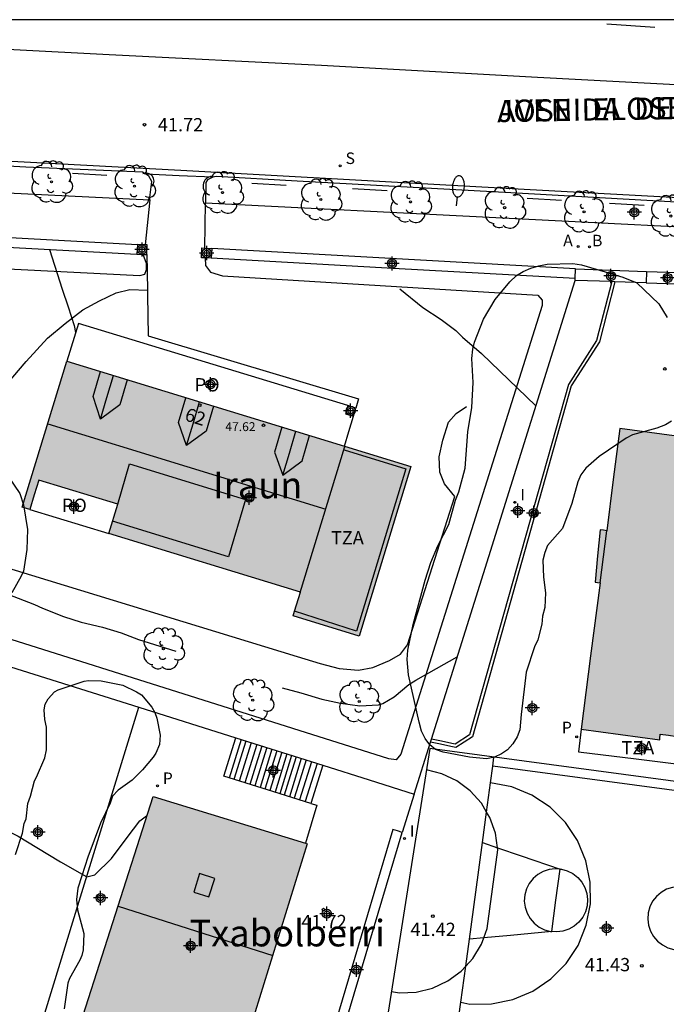
# Model space of a CAD drawing. Units: metres. Extents: x 584844 to 585196, y 4796790 to 4797041.
# Drawn here: x 584937 to 584974, y 4796985 to 4797040 of the extents above; entities that cross this region are included whole.
import ezdxf
from ezdxf.enums import TextEntityAlignment as Align

# ---------------------------------------------------------------- set-up
doc = ezdxf.new("R2010")
doc.units = ezdxf.units.M
doc.header["$MEASUREMENT"] = 0
doc.linetypes.add('TRAZOS', pattern=[19.05, 12.7, -6.35])
for name, color, linetype in [('010106', 9, 'Continuous'), ('020194', 31, 'TRAZOS'), ('020204', 9, 'Continuous'), ('020308', 9, 'Continuous'), ('060108', 9, 'Continuous'), ('060113', 4, 'Continuous'), ('060117', 9, 'Continuous'), ('060141', 9, 'Continuous'), ('060144', 9, 'Continuous'), ('060145', 9, 'Continuous'), ('070105', 6, 'Continuous'), ('070106', 6, 'Continuous'), ('070108', 9, 'Continuous'), ('070110', 9, 'Continuous'), ('070117', 9, 'Continuous'), ('080106', 1, 'Continuous'), ('080109', 9, 'Continuous'), ('080110', 9, 'Continuous'), ('080121', 9, 'Continuous'), ('080124', 9, 'Continuous'), ('080201', 9, 'Continuous'), ('080202', 9, 'Continuous'), ('080303', 9, 'Continuous'), ('080304', 9, 'Continuous'), ('080306', 9, 'Continuous'), ('080308', 9, 'Continuous'), ('080311', 9, 'Continuous'), ('080312', 8, 'Continuous'), ('080316', 9, 'Continuous'), ('100105', 3, 'Continuous'), ('100106', 63, 'Continuous'), ('100107', 3, 'Continuous'), ('100116', 71, 'Continuous'), ('100202', 3, 'Continuous'), ('110101', 9, 'Continuous'), ('110103', 9, 'Continuous'), ('200202', 4, 'Continuous'), ('200205', 4, 'Continuous'), ('200302', 4, 'Continuous'), ('200305', 4, 'Continuous'), ('210204', 9, 'Continuous'), ('210205', 4, 'Continuous'), ('210304', 9, 'Continuous'), ('210305', 4, 'Continuous'), ('240103', 9, 'Continuous'), ('250202', 9, 'Continuous'), ('260101', 9, 'Continuous'), ('270204', 9, 'Continuous'), ('270304', 9, 'Continuous'), ('990501', 21, 'Continuous'), ('C_Edificios', 5, 'Continuous'), ('CD_11', 30, 'Continuous'), ('Centroides', 1, 'Continuous')]:
    doc.layers.add(name, color=color, linetype=linetype)
doc.layers.add('080111', color=7, linetype='Continuous', lineweight=30)
doc.styles.add('ARIAL', font='arial.ttf', dxfattribs={"height": 1})
doc.styles.add('ARIALI', font='ariali.ttf', dxfattribs={"height": 1})
doc.styles.add('ROMANS', font='romans__.ttf', dxfattribs={"height": 1})
doc.styles.get("Standard").update_dxf_attribs({"font": 'arial.ttf'})

# ---------------------------------------------------------------- blocks, each defined once
blk = doc.blocks.new('Centroide')
for points in [[(0.402, 0), (-0.402, 0)], [(0, -0.402), (0, 0.402)]]:
    blk.add_lwpolyline(points)
for radius in [0.256, 0.159]:
    blk.add_circle((0, 0), radius)
blk = doc.blocks.new('COTAPU')
blk.add_circle((0, 0), 0.075)
blk = doc.blocks.new('PLUVI3')
blk.add_circle((0, 0), 0.055)
blk = doc.blocks.new('FAREDI')
blk.add_line((0, 0), (0.5, 0))
blk.add_lwpolyline([(0.5, 0, 0.159986), (0.538, -0.117, 0.106322), (0.675, -0.238, 0.071006), (0.858, -0.309, 0.057309), (1.099, -0.337, 0.057309), (1.339, -0.309, 0.071006), (1.522, -0.238, 0.106322), (1.659, -0.117, 0.159986), (1.697, 0, 0.159986), (1.659, 0.117, 0.106322), (1.522, 0.238, 0.071006), (1.339, 0.309, 0.057309), (1.099, 0.337, 0.057309), (0.858, 0.309, 0.071006), (0.675, 0.238, 0.106322), (0.538, 0.117, 0.159986)], format="xyb", close=True)
blk = doc.blocks.new('REIND')
blk.add_circle((0, 0), 0.055)
blk = doc.blocks.new('CD_11')
for points in [[(0.402, 0), (-0.402, 0)], [(0, -0.402), (0, 0.402)]]:
    blk.add_lwpolyline(points)
for radius in [0.256, 0.159]:
    blk.add_circle((0, 0), radius)
blk = doc.blocks.new('ARBOL')
blk.add_circle((0, 0), 0.0587)
for centre, radius, start, end in [((-0.28, 0.855), 0.3, 359.2878, 173.6078), ((0.097, 0.97), 0.21, 23.1565, 160.4665), ((0.438, 0.881), 0.24, 301.578, 139.328), ((-0.564, 0.381), 0.532, 92.28, 254.58), ((0.656, 0.288), 0.443, 319.8556, 114.7656), ((-0.091, 0.321), 0.12, 119.14, 310.56), ((0.819, -0.249), 0.383, 235.5275, 62.0275), ((-0.556, -0.339), 0.555, 142.64, 266.54), ((-0.039, -0.384), 0.21, 189.64, 323.88), ((-0.301, -0.676), 0.45, 213.78, 295.32), ((0.299, -0.624), 0.532, 224.67, 0.24)]:
    blk.add_arc(centre, radius, start, end)
blk = doc.blocks.new('BloquePortal')
blk.add_circle((0, 0), 0.075)
at = {"flags": 5}
blk.add_attdef('INDICE', text='', height=0.75, dxfattribs=at).set_placement((0, 0), align=Align.MIDDLE_CENTER)
blk = doc.blocks.new('SANEA')
blk.add_circle((0, 0), 0.055)
blk = doc.blocks.new('BOCAR')
blk.add_circle((0, 0), 0.055)
blk = doc.blocks.new('ABAS')
blk.add_circle((0, 0), 0.055)
blk = doc.blocks.new('PUNTO')
blk.add_circle((0, 0), 0.075)

msp = doc.modelspace()

# ---------------------------------------------------------------- hatches: boundary and pattern name
at = {"layer": '990501'}
for points in [[(584959.522, 4797014.882), (584940.108, 4797020.818), (584937.592, 4797012.596), (584938.022, 4797012.464), (584938.275, 4797013.292), (584938.529, 4797014.12), (584942.987, 4797012.757), (584942.481, 4797011.102), (584953.285, 4797007.798), (584952.874, 4797006.456), (584956.597, 4797005.317)], [(584995.202, 4797007.31), (584995.238, 4797007.373), (584995.271, 4797007.437), (584995.304, 4797007.503), (584995.334, 4797007.569), (584995.362, 4797007.637), (584995.388, 4797007.706), (584995.412, 4797007.776), (584995.434, 4797007.846), (584995.454, 4797007.918), (584995.472, 4797007.99), (584995.488, 4797008.062), (584995.502, 4797008.135), (584995.514, 4797008.209), (584995.524, 4797008.283), (584995.532, 4797008.357), (584995.538, 4797008.431), (584995.541, 4797008.505), (584995.543, 4797008.579), (584995.542, 4797008.653), (584995.539, 4797008.727), (584995.53, 4797008.858), (584995.514, 4797008.988), (584995.506, 4797009.045), (584995.496, 4797009.101), (584995.485, 4797009.158), (584995.473, 4797009.214), (584995.46, 4797009.269), (584995.445, 4797009.325), (584995.429, 4797009.38), (584995.412, 4797009.434), (584995.394, 4797009.489), (584995.374, 4797009.542), (584995.353, 4797009.596), (584995.332, 4797009.649), (584995.309, 4797009.701), (584995.285, 4797009.754), (584995.26, 4797009.805), (584995.233, 4797009.856), (584995.206, 4797009.907), (584995.178, 4797009.957), (584995.149, 4797010.007), (584995.118, 4797010.056), (584995.059, 4797010.147), (584994.997, 4797010.237), (584994.967, 4797010.278), (584994.936, 4797010.319), (584994.905, 4797010.36), (584994.873, 4797010.399), (584994.84, 4797010.439), (584994.806, 4797010.477), (584994.772, 4797010.515), (584994.737, 4797010.553), (584994.701, 4797010.589), (584994.664, 4797010.625), (584994.627, 4797010.66), (584994.59, 4797010.695), (584994.551, 4797010.728), (584994.512, 4797010.761), (584994.473, 4797010.792), (584994.433, 4797010.823), (584994.392, 4797010.853), (584994.35, 4797010.881), (584994.308, 4797010.909), (584994.266, 4797010.936), (584994.187, 4797010.983), (584994.107, 4797011.026), (584994.07, 4797011.044), (584994.033, 4797011.062), (584993.996, 4797011.08), (584993.958, 4797011.096), (584993.92, 4797011.113), (584993.882, 4797011.128), (584993.843, 4797011.143), (584993.805, 4797011.158), (584993.766, 4797011.172), (584993.727, 4797011.186), (584993.687, 4797011.199), (584993.648, 4797011.212), (584993.608, 4797011.225), (584993.568, 4797011.238), (584993.528, 4797011.25), (584993.488, 4797011.262), (584993.448, 4797011.274), (584993.408, 4797011.286), (584993.368, 4797011.297), (584993.328, 4797011.309), (584993.287, 4797011.32), (584993.247, 4797011.332), (584992.138, 4797011.475), (584992.169, 4797011.717), (584991.166, 4797011.847), (584990.163, 4797011.978), (584990.16, 4797012.023), (584990.157, 4797012.068), (584990.154, 4797012.141), (584990.152, 4797012.213), (584983.653, 4797012.983), (584977.154, 4797013.752), (584977.202, 4797014.159), (584977.249, 4797014.567), (584977.344, 4797015.382), (584977.44, 4797016.197), (584974.371, 4797016.611), (584971.303, 4797017.025), (584970.935, 4797014.143), (584970.565, 4797011.26), (584970.38, 4797011.286), (584970.195, 4797011.312), (584970.052, 4797009.839), (584969.91, 4797008.366), (584970.05, 4797008.346), (584970.189, 4797008.326), (584969.661, 4797004.197), (584969.133, 4797000.069), (584971.348, 4796999.767), (584973.562, 4796999.466), (584973.566, 4796999.542), (584973.57, 4796999.618), (584973.574, 4796999.701), (584973.578, 4796999.784), (584974.053, 4796999.719), (584974.528, 4796999.653), (584978.28, 4796999.185), (584982.031, 4796998.717), (584981.894, 4796997.555), (584981.758, 4796996.393), (584984.975, 4796995.991), (584988.192, 4796995.589), (584988.516, 4796998.344), (584988.84, 4797001.099), (584989.163, 4797003.853), (584991.101, 4797003.636), (584991.229, 4797004.411), (584992.229, 4797004.299), (584992.408, 4797005.385), (584992.489, 4797005.876), (584992.604, 4797005.861), (584993.322, 4797005.908), (584993.993, 4797006.136), (584994.046, 4797006.175), (584994.099, 4797006.214), (584994.152, 4797006.253), (584994.205, 4797006.293), (584994.257, 4797006.332), (584994.309, 4797006.372), (584994.361, 4797006.412), (584994.413, 4797006.452), (584994.464, 4797006.493), (584994.514, 4797006.534), (584994.564, 4797006.576), (584994.613, 4797006.618), (584994.662, 4797006.661), (584994.709, 4797006.704), (584994.756, 4797006.748), (584994.802, 4797006.794), (584994.846, 4797006.839), (584994.89, 4797006.886), (584994.932, 4797006.934), (584994.973, 4797006.983), (584995.013, 4797007.033), (584995.052, 4797007.083), (584995.13, 4797007.194)], [(584953.674, 4796993.594), (584944.988, 4796996.263), (584942.709, 4796989.152), (584940.43, 4796982.04), (584949.25, 4796979.321)]]:
    msp.add_hatch(color=256, dxfattribs=at).paths.add_polyline_path(points, flags=0)

# ---------------------------------------------------------------- linework, layer by layer
at = {"layer": '010106', "flags": 128}
msp.add_lwpolyline([(584844.139, 4796790.098), (585194.129, 4796790.09), (585194.135, 4797040.083), (584844.145, 4797040.091)], close=True, dxfattribs=at)
at = {"layer": '020194', "flags": 128}
for points, elevation in [([(584930.373, 4797027.605), (584931.239, 4797025.238), (584931.843, 4797023.007), (584932.311, 4797021.911), (584932.681, 4797020.557), (584933.113, 4797019.225), (584934.103, 4797017.231), (584934.397, 4797016.453), (584934.445, 4797016.001), (584934.472, 4797012.287), (584934.502, 4797011.137), (584934.682, 4797009.977), (584934.83, 4797009.321), (584935.002, 4797008.913), (584935.408, 4797008.365), (584935.798, 4797008.075), (584936.028, 4797007.961), (584938.294, 4797007.099), (584938.738, 4797006.893), (584939.914, 4797006.419), (584940.918, 4797006.095), (584942.114, 4797005.825), (584943.174, 4797005.491), (584944.158, 4797005.123), (584946.34, 4797004.437), (584947.318, 4797004.159), (584948.916, 4797003.463), (584949.89, 4797003.097), (584950.858, 4797002.833), (584951.054, 4797002.753), (584952.202, 4797002.417), (584953.316, 4797002.121), (584954.492, 4797001.749), (584955.544, 4797001.523), (584956.644, 4797001.379), (584957.692, 4797001.431), (584957.928, 4797001.521), (584958.572, 4797001.887), (584959.412, 4797002.584), (584959.796, 4797002.838), (584962.135, 4797004.136)], 41.14), ([(584939.123, 4797027.134), (584939.837, 4797024.882), (584940.187, 4797023.892), (584940.523, 4797022.846), (584940.602, 4797022.448)], 41.64), ([(584958.894, 4797024.904), (584960.192, 4797023.848), (584961.232, 4797023.176), (584962.054, 4797022.564), (584962.426, 4797022.188), (584963.504, 4797021.266), (584966.57, 4797018.303)], 41.64), ([(584934.222, 4796994.931), (584935.052, 4796994.83), (584935.989, 4796994.601), (584936.837, 4796994.291), (584937.356, 4796994.022), (584938.426, 4796993.393), (584939.747, 4796992.571), (584941.231, 4796991.741), (584941.693, 4796991.846), (584942.636, 4796992.776), (584943.511, 4796993.962), (584944.225, 4796994.892), (584944.657, 4796995.231)], 38.64)]:
    msp.add_lwpolyline(points, dxfattribs=dict(at, elevation=elevation))
at = {"layer": '060108', "flags": 128}
for points in [[(584944.564, 4797031.369), (584944.385, 4797031.482), (584937.797, 4797031.776), (584933.367, 4797032.008), (584929.619, 4797032.206), (584929.479, 4797032.198)], [(584948.337, 4797031.214), (584946.45, 4797031.291), (584944.564, 4797031.369)], [(584998.693, 4797027.184), (584998.738, 4797027.954), (584998.707, 4797028.151), (584998.608, 4797028.324), (584998.518, 4797028.41), (584998.41, 4797028.473), (584998.292, 4797028.511), (584998.167, 4797028.521), (584998.044, 4797028.527), (584993.191, 4797028.789), (584988.169, 4797029.08), (584982.867, 4797029.387), (584980.755, 4797029.493), (584974.162, 4797029.821), (584965.16, 4797030.33), (584953.104, 4797030.988), (584948.531, 4797031.238), (584948.337, 4797031.214)]]:
    msp.add_lwpolyline(points, dxfattribs=at)
at = {"layer": '060113', "flags": 128}
msp.add_lwpolyline([(585047.426, 4797026.321), (585040.697, 4797026.575), (585033.967, 4797026.828), (585024.971, 4797027.239), (585017.059, 4797027.704), (585013.086, 4797027.896), (585011.89, 4797027.989), (585006.568, 4797028.327), (584984.376, 4797029.511), (584966.241, 4797030.488), (584946.538, 4797031.592), (584923.538, 4797032.8), (584911.907, 4797033.425), (584904.683, 4797033.753), (584904.636, 4797033.349)], dxfattribs=at)
at = {"layer": '060117', "flags": 128}
for points in [[(584953.877, 4796995.877), (584951.421, 4796996.641), (584948.965, 4796997.405), (584949.641, 4796999.575)], [(584954.548, 4796998.031), (584953.877, 4796995.877)]]:
    msp.add_lwpolyline(points, dxfattribs=at)
at = {"layer": '060141', "flags": 128}
for points in [[(584949.949, 4796999.478), (584949.272, 4796997.309)], [(584950.214, 4796999.395), (584949.538, 4796997.227)], [(584950.508, 4796999.302), (584949.832, 4796997.135)], [(584950.823, 4796999.203), (584950.147, 4796997.037)], [(584951.107, 4796999.114), (584950.769, 4796998.032), (584950.432, 4796996.949)], [(584951.394, 4796999.024), (584950.719, 4796996.86)], [(584951.683, 4796998.932), (584951.009, 4796996.769)], [(584951.962, 4796998.845), (584951.288, 4796996.682)], [(584952.237, 4796998.758), (584951.562, 4796996.597)], [(584952.529, 4796998.666), (584951.855, 4796996.506)], [(584952.793, 4796998.583), (584952.12, 4796996.424)], [(584953.05, 4796998.502), (584952.713, 4796997.423), (584952.377, 4796996.344)], [(584953.337, 4796998.412), (584952.664, 4796996.254)], [(584953.607, 4796998.327), (584953.271, 4796997.248), (584952.934, 4796996.17)], [(584953.917, 4796998.229), (584953.581, 4796997.152), (584953.245, 4796996.074)], [(584954.225, 4796998.133), (584953.553, 4796995.978)]]:
    msp.add_lwpolyline(points, dxfattribs=at)
at = {"layer": '060144', "flags": 128}
msp.add_lwpolyline([(584955.759, 4797015.832), (584959.226, 4797014.747), (584956.458, 4797005.584), (584952.954, 4797006.716)], dxfattribs=at)
at = {"layer": '060145', "flags": 128}
for points in [[(584944.787, 4797029.924), (584944.537, 4797027.392)], [(584947.889, 4797027.203), (584947.929, 4797029.764)], [(584944.615, 4797026.837), (584944.653, 4797024.839), (584944.658, 4797024.547), (584944.702, 4797022.258), (584956.57, 4797018.694), (584956.418, 4797018.182)], [(584934.179, 4797016.385), (584935.981, 4797018.665), (584937.817, 4797020.814), (584939.015, 4797022.12), (584940.021, 4797022.958), (584941.017, 4797023.73), (584941.953, 4797024.236), (584942.889, 4797024.684), (584943.669, 4797024.862), (584944.653, 4797024.839)], [(584936.262, 4797009.315), (584953.11, 4797004.171), (584954.402, 4797003.767), (584955.47, 4797003.479), (584956.562, 4797003.395), (584957.382, 4797003.547), (584958.318, 4797003.946), (584958.934, 4797004.294), (584959.33, 4797004.83), (584961.994, 4797013.198), (584961.414, 4797013.914), (584961.146, 4797014.562), (584961.11, 4797015.438), (584961.322, 4797016.366), (584961.638, 4797017.39), (584962.074, 4797017.878), (584962.657, 4797018.26)], [(584937.717, 4796980.297), (584940.883, 4796990.606), (584944.166, 4797001.298)]]:
    msp.add_lwpolyline(points, dxfattribs=at)
at = {"layer": '070105', "flags": 128}
for points in [[(584928.31, 4797028.268), (584944.096, 4797027.416)], [(584922.785, 4797008.027), (584925.525, 4797017.128), (584928.707, 4797027.695), (584944.066, 4797026.867)], [(584968.809, 4797026.032), (584948.284, 4797027.181)], [(584968.79, 4797025.482), (584958.522, 4797026.057), (584948.254, 4797026.632)], [(584968.79, 4797025.482), (584968.809, 4797026.032)], [(584968.809, 4797026.032), (584972.821, 4797025.894)], [(584972.821, 4797025.894), (584972.798, 4797025.245)], [(584972.821, 4797025.894), (584974.014, 4797025.853), (584975.207, 4797025.811)], [(584971.031, 4797025.305), (584970.156, 4797021.91), (584968.57, 4797019.43), (584962.988, 4796999.623), (584962.051, 4796999.034), (584961.765, 4796999.094), (584961.198, 4796999.214), (584960.63, 4796999.333)], [(584968.787, 4797025.383), (584968.79, 4797025.482)], [(584970.848, 4797025.312), (584968.787, 4797025.383)], [(584971.031, 4797025.305), (584970.848, 4797025.312)], [(584972.798, 4797025.245), (584971.031, 4797025.305)], [(584972.798, 4797025.245), (584973.991, 4797025.204), (584975.185, 4797025.163)], [(584922.785, 4797008.027), (584944.166, 4797001.298)], [(584944.166, 4797001.298), (584949.641, 4796999.575)], [(584949.641, 4796999.575), (584954.548, 4796998.031)], [(584954.548, 4796998.031), (584957.174, 4796997.204), (584959.713, 4796996.405)], [(584953.877, 4796995.877), (584954.221, 4796995.77), (584953.572, 4796993.625)], [(584959.036, 4796994.242), (584958.772, 4796994.32), (584958.509, 4796994.399), (584954.563, 4796981.162), (584952.404, 4796981.848), (584950.246, 4796982.533)], [(584956.44, 4796979.693), (584954.759, 4796979.893), (584959.036, 4796994.242)]]:
    msp.add_lwpolyline(points, dxfattribs=at)
at = {"layer": '070106', "flags": 128}
msp.add_lwpolyline([(584959.713, 4796996.405), (584959.036, 4796994.242)], dxfattribs=at)
at = {"layer": '070108', "flags": 128}
for points in [[(584960.683, 4796999.503), (584963.912, 4797009.812), (584968.787, 4797025.383)], [(584959.713, 4796996.405), (584960.63, 4796999.333)], [(584960.63, 4796999.333), (584960.683, 4796999.503)]]:
    msp.add_lwpolyline(points, dxfattribs=at)
at = {"layer": '070110', "flags": 128}
for points in [[(584944.096, 4797027.416), (584944.066, 4797026.867)], [(584944.537, 4797027.392), (584944.096, 4797027.416)], [(584944.615, 4797026.837), (584944.645, 4797027.386), (584944.537, 4797027.392)], [(584947.919, 4797026.65), (584947.705, 4797026.662), (584947.735, 4797027.211), (584947.889, 4797027.203)], [(584947.889, 4797027.203), (584948.284, 4797027.181)], [(584948.284, 4797027.181), (584948.254, 4797026.632)], [(584944.066, 4797026.867), (584944.425, 4797026.847)], [(584944.425, 4797026.847), (584944.615, 4797026.837)], [(584948.254, 4797026.632), (584947.919, 4797026.65)]]:
    msp.add_lwpolyline(points, dxfattribs=at)
at = {"layer": '070117', "flags": 128}
msp.add_lwpolyline([(584955.963, 4797018.321), (584955.827, 4797017.861), (584956.282, 4797017.726)], dxfattribs=at)
at = {"layer": '080106', "flags": 128}
msp.add_lwpolyline([(584947.268, 4796990.872), (584948.121, 4796990.6), (584948.453, 4796991.642), (584947.6, 4796991.914), (584947.268, 4796990.872)], dxfattribs=at)
at = {"layer": '080109', "flags": 128}
for points in [[(584942, 4797017.554), (584942.375, 4797018.782), (584942.749, 4797020.01)], [(584946.87, 4797016.06), (584947.233, 4797017.294), (584947.597, 4797018.528)], [(584939.03, 4797017.299), (584946.874, 4797014.891), (584954.718, 4797012.485)], [(584952.303, 4797014.393), (584952.664, 4797015.631), (584953.025, 4797016.868)], [(584943.004, 4796990.073), (584947.363, 4796988.685), (584951.722, 4796987.297)]]:
    msp.add_lwpolyline(points, dxfattribs=at)
at = {"layer": '080110', "flags": 128}
for points in [[(584943.511, 4797019.777), (584943.097, 4797018.368), (584942, 4797017.554), (584941.593, 4797018.83), (584942.006, 4797020.237)], [(584948.381, 4797018.288), (584947.966, 4797016.874), (584946.87, 4797016.06), (584946.413, 4797017.365), (584946.619, 4797018.065), (584946.824, 4797018.764)], [(584952.244, 4797017.107), (584951.827, 4797015.689), (584952.303, 4797014.393), (584953.392, 4797015.209), (584953.809, 4797016.629)], [(584953.277, 4797007.774), (584955.799, 4797016.02)], [(584942.979, 4797012.759), (584943.652, 4797015.032), (584950.187, 4797013.027), (584949.231, 4797009.795), (584942.695, 4797011.8)], [(584970.189, 4797008.327), (584970.377, 4797009.793), (584970.565, 4797011.26)]]:
    msp.add_lwpolyline(points, dxfattribs=at)
at = {"layer": '080111', "flags": 128}
for points in [[(584938.022, 4797012.464), (584937.592, 4797012.596), (584940.108, 4797020.818)], [(584940.108, 4797020.818), (584955.777, 4797016.027)], [(584971.303, 4797017.025), (584970.935, 4797014.143), (584970.565, 4797011.26), (584970.38, 4797011.286), (584970.195, 4797011.312), (584970.052, 4797009.839), (584969.91, 4797008.366), (584970.05, 4797008.346), (584970.189, 4797008.326), (584969.661, 4797004.197), (584969.133, 4797000.069)], [(584977.44, 4797016.197), (584974.371, 4797016.611), (584971.303, 4797017.025)], [(584955.777, 4797016.027), (584959.522, 4797014.882), (584956.597, 4797005.317), (584952.874, 4797006.456), (584952.954, 4797006.716), (584953.285, 4797007.798), (584942.481, 4797011.102)], [(584942.481, 4797011.102), (584942.987, 4797012.757), (584938.529, 4797014.12), (584938.275, 4797013.292), (584938.022, 4797012.464)], [(584969.133, 4797000.069), (584971.348, 4796999.767), (584973.562, 4796999.466), (584973.566, 4796999.542), (584973.57, 4796999.618), (584973.574, 4796999.701), (584973.578, 4796999.784), (584974.053, 4796999.719), (584974.528, 4796999.653), (584976.177, 4796999.448)], [(584940.609, 4796981.985), (584940.43, 4796982.04), (584942.709, 4796989.152), (584944.988, 4796996.263)], [(584944.988, 4796996.263), (584953.572, 4796993.625)], [(584953.572, 4796993.625), (584953.674, 4796993.594), (584950.246, 4796982.533)]]:
    msp.add_lwpolyline(points, dxfattribs=at)
at = {"layer": '080121', "flags": 128}
for points in [[(584955.963, 4797018.321), (584940.763, 4797022.958), (584940.108, 4797020.818)], [(584956.418, 4797018.182), (584955.963, 4797018.321)], [(584956.282, 4797017.726), (584956.418, 4797018.182)], [(584955.777, 4797016.027), (584956.024, 4797016.858), (584956.282, 4797017.726)], [(584938.022, 4797012.464), (584942.481, 4797011.102)]]:
    msp.add_lwpolyline(points, dxfattribs=at)
at = {"layer": '080124', "flags": 128}
msp.add_lwpolyline([(584969.133, 4797000.069), (584968.968, 4796998.79), (584972.232, 4796998.383), (584975.983, 4796997.915)], dxfattribs=at)
at = {"layer": '100105', "flags": 128}
msp.add_lwpolyline([(584970.848, 4797025.312), (584969.99, 4797021.983), (584968.405, 4797019.505), (584962.835, 4796999.738), (584962.017, 4796999.225), (584961.821, 4796999.265), (584961.252, 4796999.384), (584960.683, 4796999.503)], dxfattribs=at)
at = {"layer": '100106', "flags": 128}
for points in [[(584966.02, 4797003.272), (584965.736, 4797000.888), (584965.668, 4797000.02), (584965.516, 4796999.632), (584965.272, 4796999.24), (584964.964, 4796998.896), (584964.636, 4796998.664), (584964.244, 4796998.477), (584963.792, 4796998.397), (584962.832, 4796998.489), (584961.34, 4796998.765), (584960.908, 4796998.913), (584960.584, 4796999.185), (584960.332, 4796999.533), (584960.125, 4796999.953), (584959.981, 4797000.453), (584959.385, 4797003.124), (584959.305, 4797003.996), (584959.349, 4797004.52), (584959.645, 4797005.972), (584960.325, 4797008.472), (584960.653, 4797009.472), (584961.037, 4797010.408), (584961.653, 4797011.62), (584962.041, 4797012.98), (584962.217, 4797013.448), (584962.573, 4797014.796), (584962.733, 4797016.844), (584962.949, 4797018.22), (584963.029, 4797019.624), (584962.965, 4797020.972), (584963.013, 4797021.496), (584963.117, 4797021.9), (584963.621, 4797023.2), (584964.281, 4797024.3), (584965.097, 4797025.304), (584965.485, 4797025.652), (584965.845, 4797025.88), (584966.277, 4797026.076), (584966.733, 4797026.212), (584967.217, 4797026.296), (584968.665, 4797026.336), (584969.153, 4797026.252), (584970.477, 4797025.864), (584971.469, 4797025.556), (584972.265, 4797025.24), (584973.513, 4797024.052), (584973.977, 4797023.292)], [(584974.224, 4797017.44), (584973.876, 4797017.236), (584973.4, 4797017.044), (584972.021, 4797016.664), (584971.673, 4797016.476), (584970.145, 4797015.452), (584969.389, 4797014.788), (584969.113, 4797014.408), (584968.941, 4797014.024), (584968.605, 4797012.804), (584968.081, 4797011.392), (584967.221, 4797010.432), (584967.073, 4797010.036), (584966.965, 4797009.608), (584966.992, 4797008.636), (584967.112, 4797007.76), (584967.068, 4797006.92), (584966.952, 4797006.448), (584966.904, 4797005.984), (584966.688, 4797005.104), (584966.5, 4797004.712), (584966.02, 4797003.272)], [(584936.205, 4797015.175), (584937.452, 4797013.363), (584937.664, 4797012.719), (584937.888, 4797011.323), (584937.856, 4797010.199), (584937.656, 4797008.975), (584937.536, 4797008.699), (584937, 4797007.759)], [(584937.216, 4796992.999), (584937.6, 4796994.191), (584937.696, 4796994.739), (584937.812, 4796995.007), (584937.912, 4796995.863), (584938.068, 4796996.279), (584938.284, 4796997.155), (584938.404, 4796997.351), (584938.86, 4796998.439), (584938.968, 4796998.899), (584938.968, 4797000.171), (584938.872, 4797000.619), (584938.824, 4797001.163), (584938.896, 4797001.467), (584939.056, 4797001.767), (584939.416, 4797002.163), (584939.616, 4797002.279), (584941.088, 4797002.775), (584941.328, 4797002.807), (584942.052, 4797002.783), (584943.26, 4797002.547), (584944.048, 4797002.179), (584944.316, 4797002.003), (584944.912, 4797001.299), (584945.068, 4797001.003), (584945.188, 4797000.679), (584945.368, 4796999.735), (584945.332, 4796999.203), (584945.136, 4796998.707), (584944.988, 4796998.479), (584944.38, 4796997.767)], [(584944.38, 4796997.767), (584943.8, 4796997.191), (584943, 4796996.623), (584942.692, 4796996.279), (584942.548, 4796995.899), (584942.008, 4796994.763), (584941.296, 4796992.843), (584940.952, 4796991.791), (584940.736, 4796991.087), (584940.664, 4796990.455), (584940.708, 4796989.867), (584941.064, 4796988.539), (584941.028, 4796987.607), (584940.956, 4796987.291), (584940.836, 4796987.023), (584940.256, 4796986.007), (584940.164, 4796985.731), (584939.956, 4796984.287)]]:
    msp.add_lwpolyline(points, dxfattribs=at)
at = {"layer": '100107', "flags": 128}
msp.add_lwpolyline([(584947.919, 4797026.65), (584947.926, 4797026.214), (584948.206, 4797025.842), (584948.894, 4797025.646), (584966.678, 4797024.558), (584966.922, 4797024.266), (584966.922, 4797023.97), (584958.958, 4796998.655), (584958.69, 4796998.343), (584958.274, 4796998.395), (584925.403, 4797008.767), (584924.919, 4797008.927), (584924.843, 4797009.419), (584925.003, 4797009.851), (584929.855, 4797026.17), (584930.299, 4797026.334), (584930.815, 4797026.334), (584944.227, 4797025.654), (584944.507, 4797025.734), (584944.603, 4797025.99), (584944.607, 4797026.342), (584944.425, 4797026.847)], dxfattribs=at)
at = {"layer": '100116', "flags": 128}
for points in [[(584944.787, 4797029.924), (584944.801, 4797030.066), (584944.899, 4797030.964), (584944.743, 4797031.256), (584944.564, 4797031.369)], [(584948.337, 4797031.214), (584948.053, 4797031.058), (584947.947, 4797030.9), (584947.929, 4797029.764)], [(584928.738, 4797030.739), (584936.762, 4797030.331), (584944.787, 4797029.924)], [(584947.929, 4797029.764), (584964.305, 4797028.932), (584980.683, 4797028.099), (584988.091, 4797027.723), (584997.726, 4797027.233), (584998.693, 4797027.184)]]:
    msp.add_lwpolyline(points, dxfattribs=at)
at = {"layer": '110101', "flags": 128}
for points in [[(584964.139, 4796997.98), (584964.207, 4796998.489)], [(584963.788, 4796995.39), (584963.495, 4796995.884), (584962.868, 4796996.581), (584962.117, 4796997.143), (584961.27, 4796997.547), (584960.393, 4796997.771)], [(584964.011, 4796997.037), (584964.139, 4796997.98)], [(584975.503, 4796996.448), (584964.139, 4796997.98)], [(584962.338, 4796984.656), (584962.845, 4796984.557), (584964.069, 4796984.563), (584965.27, 4796984.808), (584966.399, 4796985.284), (584967.414, 4796985.971), (584968.276, 4796986.844), (584968.952, 4796987.869), (584969.415, 4796989.006), (584969.648, 4796990.212), (584969.643, 4796991.441), (584969.398, 4796992.645), (584968.924, 4796993.778), (584968.239, 4796994.796), (584967.369, 4796995.66), (584966.347, 4796996.338), (584965.213, 4796996.803), (584964.011, 4796997.037)], [(584963.788, 4796995.39), (584964.011, 4796997.037)], [(584963.555, 4796993.668), (584963.788, 4796995.39)], [(584964.404, 4796993.379), (584964.286, 4796994.193), (584963.974, 4796995.078), (584963.788, 4796995.39)], [(584962.819, 4796988.216), (584963.176, 4796990.863), (584963.555, 4796993.668)], [(584963.555, 4796993.668), (584964.404, 4796993.379)], [(584963.627, 4796988.291), (584963.82, 4796988.823), (584964.42, 4796993.265), (584964.404, 4796993.379)], [(584964.404, 4796993.379), (584965.748, 4796992.921), (584967.943, 4796992.173)], [(584967.943, 4796992.173), (584967.659, 4796992.194), (584967.312, 4796992.151), (584966.98, 4796992.041), (584966.675, 4796991.869), (584966.41, 4796991.64), (584966.195, 4796991.364), (584966.038, 4796991.052), (584965.945, 4796990.714), (584965.919, 4796990.365), (584965.962, 4796990.018), (584966.072, 4796989.686), (584966.244, 4796989.381), (584966.473, 4796989.116), (584966.749, 4796988.901), (584967.062, 4796988.744), (584967.399, 4796988.651), (584967.466, 4796988.646)], [(584967.943, 4796992.173), (584968.008, 4796992.169), (584968.345, 4796992.075), (584968.658, 4796991.918), (584968.934, 4796991.703), (584969.163, 4796991.438), (584969.335, 4796991.134), (584969.445, 4796990.801), (584969.488, 4796990.454), (584969.462, 4796990.105), (584969.369, 4796989.768), (584969.212, 4796989.455), (584968.997, 4796989.179), (584968.732, 4796988.951), (584968.427, 4796988.778), (584968.095, 4796988.668), (584967.748, 4796988.625), (584967.466, 4796988.646)], [(584967.466, 4796988.646), (584967.704, 4796990.41), (584967.943, 4796992.173)], [(584974.919, 4796991.161), (584974.62, 4796991.182), (584974.273, 4796991.139), (584973.941, 4796991.03), (584973.636, 4796990.858), (584973.371, 4796990.629), (584973.156, 4796990.353), (584972.999, 4796990.041), (584972.906, 4796989.703), (584972.88, 4796989.354), (584972.923, 4796989.007), (584973.033, 4796988.675), (584973.205, 4796988.37), (584973.434, 4796988.105), (584973.71, 4796987.89), (584974.023, 4796987.733), (584974.36, 4796987.64), (584974.528, 4796987.627)], [(584967.466, 4796988.646), (584965.142, 4796988.431), (584963.627, 4796988.291)], [(584962.613, 4796986.691), (584963.005, 4796987.12), (584963.496, 4796987.931), (584963.627, 4796988.291)], [(584962.613, 4796986.691), (584962.819, 4796988.216)], [(584963.627, 4796988.291), (584962.819, 4796988.216)], [(584958.422, 4796985.257), (584958.873, 4796985.188), (584959.82, 4796985.23), (584960.741, 4796985.457), (584961.601, 4796985.858), (584962.365, 4796986.42), (584962.613, 4796986.691)], [(584962.338, 4796984.656), (584962.613, 4796986.691)], [(584962.229, 4796983.848), (584962.338, 4796984.656)]]:
    msp.add_lwpolyline(points, dxfattribs=at)
at = {"layer": '110103', "flags": 128}
msp.add_lwpolyline([(584960.583, 4796998.978), (584959.384, 4796991.362), (584958.184, 4796983.747), (584962.146, 4796983.237), (584989.402, 4796979.731), (584993.105, 4796994.591), (584976.844, 4796996.784), (584960.583, 4796998.978)], dxfattribs=at)
at = {"layer": '240103', "flags": 128}
for points in [[(584942.368, 4797031.296), (584940.425, 4797031.412)], [(584952.484, 4797030.733), (584950.541, 4797030.849)], [(584958.176, 4797030.43), (584956.233, 4797030.546)], [(584968.024, 4797029.893), (584966.081, 4797030.009)], [(584972.673, 4797029.611), (584970.73, 4797029.727)]]:
    msp.add_lwpolyline(points, dxfattribs=at)
at = {"layer": '260101', "flags": 128}
for points in [[(584966.028, 4797040.083), (584965.985, 4797040.086), (584965.942, 4797040.088)], [(584973.29, 4797039.657), (584971.933, 4797039.75), (584970.576, 4797039.843)], [(584920.347, 4797039.284), (584923.717, 4797039.108), (584932.071, 4797038.68), (584942.505, 4797038.122), (584954.474, 4797037.526), (584966.668, 4797036.845), (584984.026, 4797035.925), (584994.037, 4797035.341), (585007.979, 4797034.591)]]:
    msp.add_lwpolyline(points, dxfattribs=at)

# ---------------------------------------------------------------- block references
at = {"layer": '020204', "rotation": 359.9987685839998}
for p in [(584944.496, 4797034.166, 41.716), (584973.85, 4797020.387, 44.16), (584954.585, 4796989.884, 41.72), (584960.761, 4796989.516, 41.416), (584972.553, 4796986.708, 41.432)]:
    msp.add_blockref('COTAPU', p, dxfattribs=at)
at = {"layer": '080201', "rotation": 359.9987685915977}
msp.add_blockref('PUNTO', (584951.206, 4797017.207, 47.618), dxfattribs=at)
at = {"layer": '080202', "rotation": 359.9987685839998}
msp.add_blockref('BloquePortal', (584947.605, 4797018.343), dxfattribs=at)
at = {"layer": '100202', "rotation": 359.9987685839998}
for p in [(584939.242, 4797030.944), (584943.93, 4797030.704), (584948.889, 4797030.336), (584954.441, 4797029.944), (584959.497, 4797029.808), (584964.809, 4797029.488), (584969.289, 4797029.256), (584974.185, 4797029.015), (584945.556, 4797004.599), (584950.596, 4797001.703), (584956.608, 4797001.623)]:
    msp.add_blockref('ARBOL', p, dxfattribs=at)
at = {"layer": '200202', "rotation": 359.9987685839998}
msp.add_blockref('BOCAR', (584969.594, 4797027.269, 42.743), dxfattribs=at)
at = {"layer": '200205', "rotation": 359.9987685839998}
msp.add_blockref('ABAS', (584968.953, 4797027.289, 42.719), dxfattribs=at)
at = {"layer": '210204', "rotation": 359.9987685839998}
msp.add_blockref('SANEA', (584955.53, 4797031.843, 42.11), dxfattribs=at)
at = {"layer": '210205', "rotation": 359.9987685839998}
for p in [(584968.873, 4796999.632, 41.627), (584945.219, 4796996.866, 38.547)]:
    msp.add_blockref('PLUVI3', p, dxfattribs=at)
at = {"layer": '250202', "rotation": 84.73576855607217}
msp.add_blockref('FAREDI', (584962.101, 4797029.592), dxfattribs=at)
at = {"layer": '270204', "rotation": 359.9987685839998}
for p in [(584965.387, 4797012.861, 43.296), (584959.153, 4796993.891, 41.551)]:
    msp.add_blockref('REIND', p, dxfattribs=at)
at = {"layer": 'C_Edificios', "rotation": 359.9987685839998}
for p in [(584950.401, 4797013.119), (584947.091, 4796987.84)]:
    msp.add_blockref('Centroide', p, dxfattribs=at)
at = {"layer": 'CD_11'}
msp.add_blockref('CD_11', (584970.562, 4796988.829), dxfattribs=at)
at = {"layer": 'Centroides', "rotation": 359.9987685839998}
for p in [(584972.125, 4797029.224), (584944.354, 4797027.126), (584947.999, 4797026.926), (584958.455, 4797026.336), (584970.807, 4797025.636), (584973.999, 4797025.526), (584948.213, 4797019.517), (584956.121, 4797018.027), (584950.398, 4797013.119), (584940.511, 4797012.619), (584965.554, 4797012.388), (584966.453, 4797012.258), (584966.371, 4797001.261), (584972.547, 4796999.001), (584951.759, 4796997.742), (584938.482, 4796994.253), (584942.012, 4796990.543), (584954.776, 4796989.653), (584947.091, 4796987.844), (584956.442, 4796986.494)]:
    msp.add_blockref('Centroide', p, dxfattribs=at)

# ---------------------------------------------------------------- texts
at = {"layer": '020308', "style": 'ARIAL'}
for s, p in [('41.72', (584945.246, 4797033.791)), ('41.72', (584953.344, 4796988.836)), ('41.42', (584959.496, 4796988.396)), ('41.43', (584969.334, 4796986.405))]:
    msp.add_text(s, height=0.75, rotation=359.9988, dxfattribs=at).set_placement(p)
at = {"layer": '080303', "style": 'ARIAL'}
msp.add_text('47.62', height=0.5, rotation=359.9988, dxfattribs=at).set_placement((584949.052, 4797016.882))
at = {"layer": '080304', "style": 'ARIALI'}
for s, p in [('Iraun', (584948.358, 4797013.084)), ('Txabolberri', (584947.03, 4796987.809))]:
    msp.add_text(s, height=1.5, dxfattribs=at).set_placement(p)
at = {"layer": '080306', "style": 'ARIALI'}
msp.add_text('JOSE   ELOSEGI  ALKATEAREN  HIRIBIDEA', height=1.25, rotation=1, dxfattribs=at).set_placement((584964.396, 4797034.307))
at = {"layer": '080308', "style": 'ARIALI'}
msp.add_text('62', height=0.75, rotation=342.6988, dxfattribs=at).set_placement((584946.711, 4797017.499))
at = {"layer": '080311', "style": 'ARIAL'}
for p in [(584955.011, 4797010.489), (584971.4, 4796998.639)]:
    msp.add_text('TZA', height=0.75, rotation=359.9988, dxfattribs=at).set_placement(p)
at = {"layer": '080312', "style": 'ARIALI'}
msp.add_text('AVENIDA  DEL  ALCALDE  JOSE ELOSEGI', height=1.25, rotation=1, dxfattribs=at).set_placement((584964.396, 4797034.307))
at = {"layer": '080316', "style": 'ARIAL'}
for p in [(584947.321, 4797019.119), (584939.831, 4797012.32)]:
    msp.add_text('PO', height=0.75, rotation=359.9988, dxfattribs=at).set_placement(p)
at = {"layer": '200302', "style": 'ROMANS'}
msp.add_text('B', height=0.65, rotation=359.9988, dxfattribs=at).set_placement((584969.742, 4797027.305))
at = {"layer": '200305', "style": 'ROMANS'}
msp.add_text('A', height=0.65, rotation=359.9988, dxfattribs=at).set_placement((584968.114, 4797027.312))
at = {"layer": '210304', "style": 'ROMANS'}
msp.add_text('S', height=0.65, rotation=359.9988, dxfattribs=at).set_placement((584955.836, 4797031.949))
at = {"layer": '210305', "style": 'ROMANS'}
for p in [(584968.036, 4796999.835), (584945.525, 4796996.972)]:
    msp.add_text('P', height=0.65, rotation=359.9988, dxfattribs=at).set_placement(p)
at = {"layer": '270304', "style": 'ROMANS'}
for p in [(584965.693, 4797012.967), (584959.459, 4796993.997)]:
    msp.add_text('I', height=0.65, rotation=359.9988, dxfattribs=at).set_placement(p)

doc.saveas('drawing.dxf')
